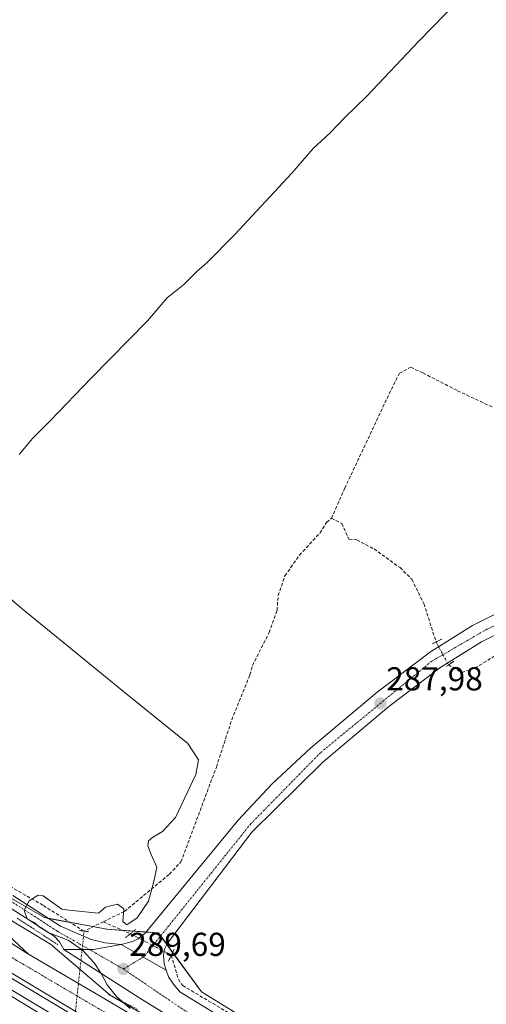
# Model space of a CAD drawing. Units: metres. Extents: x 612038 to 615526, y 4655299 to 4657667.
# Drawn here: x 614722 to 614863, y 4655494 to 4655792 of the extents above; entities that cross this region are included whole.
import ezdxf
from ezdxf.enums import TextEntityAlignment as Align

# ---------------------------------------------------------------- set-up
doc = ezdxf.new("R2010")
doc.units = ezdxf.units.M
doc.header["$MEASUREMENT"] = 0
for name, pattern in [('TRAZO_Y_PUNTO', [1, 0.5, -0.25, 0, -0.25]), ('TRAZOS', [0.75, 0.5, -0.25]), ('TRAZOS2', [0.375, 0.25, -0.125]), ('TRAZOSX2', [1.5, 1, -0.5])]:
    doc.linetypes.add(name, pattern=pattern)
for name, color, linetype, lineweight in [('Alambrada', 19, 'TRAZOS', 0), ('Arcén (en calzada doble)', 9, 'Continuous', 13), ('Carretera de calzada doble', 1, 'Continuous', 13), ('Carretera de calzada doble Cxs', 1, 'Continuous', 13), ('Carretera de calzada doble eje', 1, 'TRAZO_Y_PUNTO', 0), ('Carretera de calzada única', 19, 'Continuous', 13), ('Carretera de calzada única Cxs', 19, 'Continuous', 13), ('Carretera de calzada única eje', 19, 'TRAZO_Y_PUNTO', 0), ('Carátula', 7, 'Continuous', 5), ('Corriente artificial lineal', 5, 'TRAZOSX2', 13), ('Corriente artificial lineal oculto', 135, 'TRAZO_Y_PUNTO', 13), ('Cultivos herbáceos CxS', 92, 'Continuous', 0), ('Curva de nivel normal', 36, 'Continuous', 0), ('Elemento construido', 1, 'Continuous', 0), ('Núcleo urbano', 19, 'Continuous', 0), ('Núcleo urbano CxS', 19, 'Continuous', 0), ('Pista no pavimentada', 254, 'Continuous', 13), ('Pista no pavimentada Cxs', 254, 'Continuous', 0), ('Pista pavimentada eje', 135, 'TRAZO_Y_PUNTO', 0), ('Puente lineal', 2, 'TRAZOS2', 0), ('Punto de cota en terreno', 7, 'Continuous', 0), ('Rótulo de punto de cota en terreno', 19, 'Continuous', 0)]:
    doc.layers.add(name, color=color, linetype=linetype, lineweight=lineweight)
doc.styles.add('Arial', font='txt', dxfattribs={"height": 0.2})

# ---------------------------------------------------------------- blocks, each defined once
blk = doc.blocks.new('*U151')
at = {"layer": 'Cultivos herbáceos CxS', "color": 92, "linetype": 'Continuous', "lineweight": 0}
blk.add_polyline3d([(614914.3, 4655428.41, 286.64), (614856.33, 4655454.44, 287.57), (614801.91, 4655482.83, 288.25), (614777.06, 4655498.21, 288.43), (614764.05, 4655515.96, 289.12), (614748.44, 4655517.12, 289.71), (614729.64, 4655520.6, 289.95), (614703.73, 4655535.55, 290.17), (614619.08, 4655595.35, 290.77), (614545.18, 4655651.1, 292.74), (614546.17, 4655652.73, 292.7), (614470.78, 4655717.54, 293.48), (614454.26, 4655750.57, 294.05), (614445.79, 4655804.37, 296.22)], dxfattribs=at)
blk = doc.blocks.new('5PATER')
at = {"layer": 'Carátula', "linetype": 'Continuous', "lineweight": 5}
h = blk.add_hatch(color=250, dxfattribs=at)
edge = h.paths.add_edge_path()
edge.add_ellipse((0, 0.01), major_axis=(-1.33, -1.34), ratio=0.999422, start_angle=0, end_angle=360)
blk = doc.blocks.new('*U172')
at = {"layer": 'Carretera de calzada única Cxs', "color": 19, "linetype": 'Continuous', "lineweight": 13}
blk.add_polyline3d([(614712.85, 4655520.61, 290.66), (614724.87, 4655509.57, 290.62), (614724.37, 4655509.83, 290.62), (614660.77, 4655550.75, 291.72)], dxfattribs=at)
blk = doc.blocks.new('*U304')
at = {"layer": 'Elemento construido', "color": 1, "linetype": 'Continuous', "lineweight": 0}
for points in [[(615028.16, 4655346.2, 290.74), (615028.15, 4655346.2, 290.74), (615015.11, 4655351.86, 291.5), (614923.21, 4655391.85, 290.4), (614884.6, 4655410.02, 290.53), (614853.33, 4655425.75, 290.67), (614812.2, 4655448.1, 290.43), (614757.58, 4655479.51, 291.24), (614709.14, 4655508.53, 291.79), (614675.5, 4655530.17, 292.49), (614569.76, 4655604.58, 294.22), (614536.84, 4655630.42, 294.26), (614480.12, 4655677.02, 294.35), (614440.8, 4655710.23, 294.42), (614414.81, 4655733.86, 294.05), (614379.31, 4655768.28, 294.63)], [(614378.21, 4655765.43, 296.88), (614413.51, 4655731.21, 294.41), (614439.5, 4655707.58, 294.45), (614478.82, 4655674.37, 294.67), (614535.54, 4655627.77, 294.78), (614568.46, 4655601.93, 294.6), (614674.2, 4655527.51, 292.29), (614707.84, 4655505.88, 292.08), (614756.28, 4655476.86, 291.24), (614810.9, 4655445.45, 290.34), (614852.03, 4655423.1, 289.91), (614883.3, 4655407.37, 290.08), (614921.91, 4655389.2, 290.04), (615013.75, 4655348.73, 290.88), (615019.89, 4655346.07, 291.5), (615019.9, 4655346.06, 291.51)]]:
    blk.add_polyline3d(points, dxfattribs=at)

msp = doc.modelspace()

# ---------------------------------------------------------------- linework, layer by layer
at = {"layer": 'Alambrada', "color": 19, "linetype": 'TRAZOS', "lineweight": 0}
for points in [[(614721.37, 4655520.46, 290.44), (614725.47, 4655517.78, 290.24), (614729.57, 4655515.11, 290.28), (614733.67, 4655512.44, 290.28)], [(614748.96, 4655497.44, 290.14), (614753.34, 4655495.17, 290.07), (614757.73, 4655492.89, 289.98)]]:
    msp.add_polyline3d(points, dxfattribs=at)
at = {"layer": 'Arcén (en calzada doble)', "color": 9, "linetype": 'Continuous', "lineweight": 13}
for points in [[(614440.89, 4655772.7, 294.89), (614443.09, 4655761.79, 294.58), (614445.87, 4655751.97, 294.13), (614449.35, 4655742.39, 293.89), (614453.87, 4655732.53, 293.6), (614461.13, 4655719.45, 293.09), (614466.67, 4655710.73, 293.09), (614470.56, 4655705.78, 293.21), (614477.32, 4655698.49, 293.2), (614491.64, 4655685.71, 293.22), (614514.51, 4655666.31, 293.18), (614548.45, 4655638.31, 293.1), (614574.05, 4655618.36, 292.88), (614586.31, 4655609.36, 292.72), (614614.75, 4655588.99, 292.26), (614669.31, 4655550.39, 291.33), (614677.67, 4655544.99, 291.21), (614731.5, 4655512.57, 290.23)], [(615054.07, 4655346.61, 290.39), (615044.33, 4655350.76, 290.07), (615032.04, 4655356.08, 286.51), (615000.11, 4655369.9, 289.69), (614948.75, 4655393.21, 288.97), (614905.01, 4655413.63, 288.84), (614862.02, 4655434.31, 288.83), (614824.6, 4655454.08, 289.01), (614788.42, 4655474.63, 289.41), (614749.44, 4655497.14, 290), (614731.5, 4655512.57, 290.23)]]:
    msp.add_polyline3d(points, dxfattribs=at)
at = {"layer": 'Carretera de calzada doble', "color": 1, "linetype": 'Continuous', "lineweight": 13}
for points in [[(615023.94, 4655349.58, 289.61), (614925.85, 4655391.88, 289.41), (614887.24, 4655410.05, 289.28), (614855.97, 4655425.77, 289.27), (614814.84, 4655448.13, 289.48), (614760.22, 4655479.53, 290.08), (614711.78, 4655508.55, 290.86), (614678.14, 4655530.19, 291.47), (614572.4, 4655604.61, 293.15), (614539.48, 4655630.45, 293.43), (614482.76, 4655677.04, 293.51), (614443.44, 4655710.25, 293.38), (614417.45, 4655733.88, 293.05), (614380.03, 4655770.15, 292.45)], [(614377.32, 4655763.12, 292.72), (614386.62, 4655754.01, 292.87), (614412.14, 4655730.09, 293.42), (614445.94, 4655699.63, 293.8), (614481.09, 4655669.62, 293.91), (614520.72, 4655637.08, 293.9), (614548.66, 4655614.94, 293.61), (614582.93, 4655588.98, 293.17), (614611.28, 4655568.45, 292.69), (614644.01, 4655545.67, 292.16), (614675.09, 4655524.7, 291.58), (614700.34, 4655508.51, 291.1), (614754.86, 4655475.43, 290.21), (614789.38, 4655455.08, 289.76), (614817.91, 4655439.53, 289.53), (614858.42, 4655418.66, 289.33), (614884.94, 4655405.33, 289.37), (614923.69, 4655387.09, 289.49), (614996.92, 4655354.23, 290.28), (615015.86, 4655346, 290.55)], [(614480.9, 4655687.55, 293.35), (614495.12, 4655675.28, 293.39), (614525.99, 4655649.85, 293.37), (614562.88, 4655621.22, 293.16), (614601.53, 4655592.51, 292.7), (614625.77, 4655574.82, 292.33), (614644.15, 4655561.85, 292.02), (614660.77, 4655550.75, 291.72), (614724.37, 4655509.83, 290.62), (614724.87, 4655509.57, 290.62)], [(614724.87, 4655509.57, 290.62), (614746.42, 4655496.84, 290.17), (614794.99, 4655468.25, 289.54), (614841.57, 4655442.29, 289.2), (614902.86, 4655411.76, 289.13), (614978.36, 4655377.37, 289.73), (615015.25, 4655361.93, 290.17), (615027.19, 4655356.37, 289.17)]]:
    msp.add_polyline3d(points, dxfattribs=at)
at = {"layer": 'Carretera de calzada doble Cxs', "color": 1, "linetype": 'Continuous', "lineweight": 13}
for points in [[(614423.42, 4655738.29, 292.87), (614458.81, 4655706.63, 293.27), (614480.9, 4655687.55, 293.35), (614480.9, 4655687.55, 293.35), (614495.12, 4655675.28, 293.39), (614525.99, 4655649.85, 293.37), (614562.88, 4655621.22, 293.16), (614601.53, 4655592.51, 292.7), (614625.77, 4655574.82, 292.33), (614644.15, 4655561.85, 292.02), (614660.77, 4655550.75, 291.72), (614724.37, 4655509.83, 290.62), (614724.87, 4655509.57, 290.62), (614746.42, 4655496.84, 290.17), (614794.99, 4655468.25, 289.54), (614841.57, 4655442.29, 289.2), (614902.86, 4655411.76, 289.13)], [(614887.24, 4655410.05, 289.28), (614855.97, 4655425.77, 289.27), (614814.84, 4655448.13, 289.48), (614760.22, 4655479.53, 290.08), (614711.78, 4655508.55, 290.86), (614678.14, 4655530.19, 291.47), (614572.4, 4655604.61, 293.15), (614539.48, 4655630.45, 293.43), (614482.76, 4655677.04, 293.51), (614443.44, 4655710.25, 293.38), (614417.45, 4655733.88, 293.05)], [(614412.14, 4655730.09, 293.42), (614445.94, 4655699.63, 293.8), (614481.09, 4655669.62, 293.91), (614520.72, 4655637.08, 293.9), (614548.66, 4655614.94, 293.61), (614582.93, 4655588.98, 293.17), (614611.28, 4655568.45, 292.69), (614644.01, 4655545.67, 292.16), (614675.09, 4655524.7, 291.58), (614700.34, 4655508.51, 291.1), (614754.86, 4655475.43, 290.21), (614789.38, 4655455.08, 289.76), (614817.91, 4655439.53, 289.53), (614858.42, 4655418.66, 289.33), (614884.94, 4655405.33, 289.37)]]:
    msp.add_polyline3d(points, dxfattribs=at)
at = {"layer": 'Carretera de calzada doble eje', "color": 1, "linetype": 'TRAZO_Y_PUNTO', "lineweight": 0}
msp.add_polyline3d([(615025.57, 4655352.98, 290.25), (614963.4, 4655380.34, 289.66), (614909.32, 4655404.49, 289.27), (614861.37, 4655427.16, 289.21), (614793.6, 4655465.01, 289.63), (614721.25, 4655507.7, 290.71), (614698.66, 4655522.03, 291.07)], dxfattribs=at)
at = {"layer": 'Carretera de calzada única', "color": 19, "linetype": 'Continuous', "lineweight": 13}
for points in [[(614440.01, 4655772.56, 294.96), (614442.22, 4655761.58, 294.61), (614445.02, 4655751.7, 294.19), (614448.53, 4655742.05, 293.91), (614453.08, 4655732.13, 293.6), (614460.36, 4655719, 293.13), (614465.94, 4655710.22, 293.12), (614469.88, 4655705.2, 293.21), (614476.7, 4655697.85, 293.21), (614491.06, 4655685.04, 293.24), (614513.94, 4655665.63, 293.24), (614547.89, 4655637.62, 293.15), (614573.51, 4655617.65, 292.93), (614585.79, 4655608.64, 292.83), (614614.23, 4655588.26, 292.39), (614668.81, 4655549.65, 291.43), (614677.2, 4655544.23, 291.31), (614692.15, 4655535.23, 290.94), (614712.85, 4655520.61, 290.66), (614724.87, 4655509.57, 290.62)], [(614480.9, 4655687.55, 293.35), (614495.12, 4655675.28, 293.39), (614525.99, 4655649.85, 293.37), (614562.88, 4655621.22, 293.16), (614601.53, 4655592.51, 292.7), (614625.77, 4655574.82, 292.33), (614644.15, 4655561.85, 292.02), (614660.77, 4655550.75, 291.72), (614724.37, 4655509.83, 290.62), (614724.87, 4655509.57, 290.62)], [(614752.81, 4655512.48, 289.58), (614756.25, 4655513.41, 289.43), (614757.94, 4655514.21, 289.4), (614760.02, 4655515.9, 289.34), (614788.14, 4655550.09, 288.38), (614798.44, 4655560.99, 288.27), (614809.99, 4655571.77, 288.18), (614830.12, 4655588.72, 287.97), (614846.19, 4655600.87, 287.38), (614858.91, 4655608.82, 287.26), (614872.46, 4655615.57, 287.09), (614897.92, 4655626.35, 286.9), (614925.47, 4655635.24, 286.43), (614940.54, 4655638.52, 286.16)], [(614942.72, 4655633.32, 286.1), (614926.91, 4655629.88, 286.28), (614899.86, 4655621.15, 286.65), (614874.78, 4655610.53, 286.63), (614861.62, 4655603.97, 287.32), (614849.34, 4655596.3, 287.17), (614833.58, 4655584.38, 287.69), (614813.67, 4655567.61, 287.91), (614792.3, 4655546.41, 288.04), (614766.81, 4655512.88, 288.91), (614765.93, 4655511.03, 289.04), (614765.61, 4655509.26, 289.11), (614765.83, 4655506.64, 289.19), (614766.39, 4655504.7, 289.24)], [(614735.52, 4655510.93, 290.19), (614744.42, 4655510.97, 289.85), (614752.81, 4655512.48, 289.58)], [(615021.69, 4655371.46, 285.72), (615016.67, 4655374.53, 285.37), (615011.19, 4655376.91, 285.68), (615002.06, 4655380.49, 285.75), (614974.52, 4655391.2, 286.2), (614884.57, 4655429.78, 287.36), (614854.54, 4655444.24, 287.74), (614798.86, 4655472.86, 288.77), (614778.69, 4655483.75, 289.24), (614758.41, 4655496.3, 289.63), (614735.52, 4655510.93, 290.19)], [(614766.39, 4655504.7, 289.24), (614752.81, 4655512.48, 289.58)], [(614766.39, 4655504.7, 289.24), (614752.81, 4655512.48, 289.58)], [(614766.39, 4655504.7, 289.24), (614767.15, 4655502.75, 289.17), (614768.58, 4655500.5, 289.11), (614770.54, 4655498.15, 289.21), (614783.33, 4655490.34, 288.83), (614825.22, 4655467.45, 288.35), (614875.11, 4655442.61, 287.18), (614967.36, 4655401.13, 286.14), (614994.06, 4655391.26, 285.84), (614995.15, 4655390.86, 285.83)]]:
    msp.add_polyline3d(points, dxfattribs=at)
at = {"layer": 'Carretera de calzada única Cxs', "color": 19, "linetype": 'Continuous', "lineweight": 13}
for points in [[(614874.78, 4655610.53, 286.63), (614861.62, 4655603.97, 287.32), (614849.34, 4655596.3, 287.17), (614833.58, 4655584.38, 287.69), (614813.67, 4655567.61, 287.91), (614792.3, 4655546.41, 288.04), (614766.81, 4655512.88, 288.91), (614765.93, 4655511.03, 289.04), (614765.61, 4655509.26, 289.11), (614765.83, 4655506.64, 289.19), (614766.39, 4655504.7, 289.24), (614752.81, 4655512.48, 289.58), (614756.25, 4655513.41, 289.43), (614757.94, 4655514.21, 289.4), (614760.02, 4655515.9, 289.34), (614788.14, 4655550.09, 288.38), (614798.44, 4655560.99, 288.27), (614809.99, 4655571.77, 288.18), (614830.12, 4655588.72, 287.97), (614846.19, 4655600.87, 287.38), (614858.91, 4655608.82, 287.26), (614872.46, 4655615.57, 287.09)], [(614884.57, 4655429.78, 287.36), (614854.54, 4655444.24, 287.74), (614798.86, 4655472.86, 288.77), (614778.69, 4655483.75, 289.24), (614758.41, 4655496.3, 289.63), (614735.52, 4655510.93, 290.19), (614744.42, 4655510.97, 289.85), (614752.81, 4655512.48, 289.58), (614766.39, 4655504.7, 289.24), (614766.39, 4655504.7, 289.24), (614767.15, 4655502.75, 289.17), (614768.58, 4655500.5, 289.11), (614770.54, 4655498.15, 289.21), (614783.33, 4655490.34, 288.83), (614825.22, 4655467.45, 288.35), (614875.11, 4655442.61, 287.18)]]:
    msp.add_polyline3d(points, dxfattribs=at)
at = {"layer": 'Carretera de calzada única eje', "color": 19, "linetype": 'TRAZO_Y_PUNTO', "lineweight": 0}
for points in [[(614943.21, 4655636.38, 286.1), (614930.39, 4655633.39, 286.26), (614897.23, 4655622.76, 286.76), (614863.35, 4655607.81, 287.26), (614846.59, 4655598.08, 287.63), (614812.98, 4655570.43, 288.14), (614791.95, 4655548.95, 288.41), (614759.72, 4655508.82, 289.41), (614753.48, 4655505.08, 289.68)], [(614753.48, 4655505.08, 289.68), (614784.75, 4655483.89, 289.07), (614902, 4655425.57, 287.16), (614966.22, 4655398.38, 286.2), (614999.62, 4655385.8, 285.69)]]:
    msp.add_polyline3d(points, dxfattribs=at)
at = {"layer": 'Corriente artificial lineal', "color": 5, "linetype": 'TRAZOSX2', "lineweight": 13}
for points in [[(614816.29, 4655641.27, 287.14), (614820.32, 4655650.36, 287.47), (614835.04, 4655681.59, 287.46), (614836.83, 4655685.08, 287.49), (614840.22, 4655686.88, 287.82), (614843.93, 4655685.18, 287.74), (614854.4, 4655679.79, 287.52), (614864.99, 4655674.81, 287.64)], [(614747.44, 4655519.38, 289.74), (614753.81, 4655522.5, 289.83), (614767.36, 4655533.72, 289.24), (614770.87, 4655537.46, 288.97), (614781.56, 4655566.11, 287.91), (614786.2, 4655580.39, 287.6), (614791.69, 4655593.95, 287.69), (614792.44, 4655596.75, 287.5), (614797.49, 4655606.7, 287.39), (614799.88, 4655613.38, 287.77), (614800.21, 4655617.92, 287.63), (614802.26, 4655623.88, 287.26), (614806.63, 4655630.1, 287.59), (614812.85, 4655636.84, 287.19), (614814.83, 4655640.02, 287.17), (614816.29, 4655641.27, 287.14)], [(614816.29, 4655641.27, 287.14), (614819.4, 4655639.69, 287.07), (614821.59, 4655634.95, 287.1), (614823.98, 4655634.74, 287.07), (614829.17, 4655632, 287.12), (614837.01, 4655626.35, 286.97), (614840.56, 4655622.83, 286.86), (614844.21, 4655615.47, 287.06), (614847.9, 4655603.88, 287.14)], [(614741.61, 4655516.52, 289.53), (614729.17, 4655524.33, 290.01), (614711.31, 4655534.64, 289.94), (614666.5, 4655566.32, 290.04), (614641.99, 4655583.27, 290.24), (614626.73, 4655594.78, 290.04), (614611.45, 4655607.69, 290.15), (614600.31, 4655615.68, 291.12)], [(614851.62, 4655596.96, 286.85), (614855.66, 4655594.7, 286.52), (614859.66, 4655596, 286.39), (614881.31, 4655609.27, 286.21), (614883.85, 4655609.5, 286.07), (614893.81, 4655604.94, 286.2), (614898.02, 4655606.24, 286.15), (614903.51, 4655610.76, 286.06), (614908.55, 4655610.98, 286.15), (614921.58, 4655592.49, 285.73), (614923.25, 4655590.87, 286.01), (614927.53, 4655588.53, 286.2), (614937.48, 4655593.59, 285.68), (614942.49, 4655593.93, 285.6), (614947.6, 4655592.13, 285.63)], [(614747.44, 4655519.38, 289.74), (614741.61, 4655516.52, 289.53)], [(614747.44, 4655519.38, 289.74), (614755.6, 4655515.76, 289.57)], [(614767.94, 4655509.23, 288.82), (614770.11, 4655501.97, 288.69), (614771.38, 4655500.07, 288.84), (614784.61, 4655492.24, 288.53), (614834.14, 4655464.72, 287.94), (614850.87, 4655456.36, 287.71), (614860.18, 4655452.87, 287.23), (614900.82, 4655434.03, 286.61), (614927.59, 4655421.33, 286.67), (614964.11, 4655405.03, 286.1), (614979.77, 4655398.47, 285.99), (614991.41, 4655394.45, 285.93), (614992.42, 4655394.06, 285.91)]]:
    msp.add_polyline3d(points, dxfattribs=at)
at = {"layer": 'Corriente artificial lineal oculto', "color": 135, "linetype": 'TRAZO_Y_PUNTO', "lineweight": 13}
for points in [[(614847.9, 4655603.88, 287.14), (614850.69, 4655598.69, 287.02), (614851.62, 4655596.96, 286.85)], [(614733.49, 4655455.73, 288.9), (614736.3, 4655467.18, 289.87), (614741.6, 4655516.47, 289.54), (614741.61, 4655516.52, 289.53)], [(614755.6, 4655515.76, 289.57), (614767.94, 4655509.23, 288.82)]]:
    msp.add_polyline3d(points, dxfattribs=at)
at = {"layer": 'Cultivos herbáceos CxS', "color": 92, "linetype": 'Continuous', "lineweight": 0}
msp.add_polyline3d([(614801.91, 4655482.83, 288.25), (614777.06, 4655498.21, 288.43), (614768.35, 4655510.1, 288.74), (614766.61, 4655512.46, 288.96), (614764.72, 4655515.05, 289.07), (614764.05, 4655515.96, 289.12), (614760.29, 4655516.24, 289.33), (614756.54, 4655516.52, 289.59), (614753.35, 4655516.75, 289.68), (614748.43, 4655517.12, 289.71), (614744.37, 4655517.88, 289.56), (614737.39, 4655519.17, 289.71), (614730.87, 4655520.38, 289.94), (614729.64, 4655520.6, 289.95), (614703.73, 4655535.55, 290.17)], dxfattribs=at)
at = {"layer": 'Curva de nivel normal', "color": 36, "linetype": 'Continuous', "lineweight": 0}
for points in [[(614883, 4655826.95, 290), (614842.71, 4655785.42, 290), (614826.87, 4655768.74, 290), (614820.41, 4655762.41, 290), (614815.9, 4655757.74, 290), (614810.76, 4655752.99, 290), (614804.39, 4655745.55, 290), (614787.1, 4655727.04, 290), (614778.72, 4655718.48, 290), (614775.71, 4655715.92, 290), (614771.71, 4655711.91, 290), (614766.73, 4655707.85, 290), (614760.8, 4655700.92, 290), (614743.74, 4655683.59, 290), (614731.38, 4655670.7, 290), (614726.05, 4655665.36, 290), (614722.04, 4655660.52, 290)], [(614693.02, 4655639.45, 290), (614722.95, 4655613.89, 290), (614754.62, 4655588.03, 290), (614772.9, 4655573.22, 290), (614776.13, 4655568.28, 290), (614775.33, 4655563.84, 290), (614769.22, 4655550.87, 290), (614765.27, 4655546.63, 290), (614762.34, 4655544.9, 290), (614761.11, 4655543.84, 290), (614760.89, 4655542.33, 290), (614761.87, 4655539.68, 290), (614763.55, 4655535.9, 290), (614762.71, 4655531.48, 290), (614761.06, 4655525.57, 290), (614757.65, 4655520.51, 290), (614754.52, 4655518.46, 290), (614753.3, 4655519.48, 290), (614753.58, 4655523.29, 290), (614751.66, 4655524.67, 290), (614748.08, 4655523.74, 290), (614745.98, 4655521.96, 290), (614736.98, 4655522.83, 290), (614734.91, 4655523.12, 290), (614729.21, 4655527.15, 290), (614727.75, 4655527.39, 290), (614725.07, 4655525.71, 290), (614723.51, 4655522.9, 290), (614724.42, 4655520.26, 290), (614726.79, 4655519.03, 290), (614728.06, 4655517.8, 290), (614730.99, 4655516.02, 290), (614736.77, 4655513.78, 290), (614741.14, 4655510.78, 290), (614744.61, 4655506.98, 290), (614746.81, 4655503.76, 290), (614748.57, 4655500.28, 290), (614751.44, 4655496.74, 290), (614755.52, 4655493.14, 290)]]:
    msp.add_polyline3d(points, dxfattribs=at)
at = {"layer": 'Núcleo urbano', "color": 19, "linetype": 'Continuous', "lineweight": 0}
msp.add_polyline3d([(614801.91, 4655482.83, 288.25), (614777.06, 4655498.21, 288.43), (614768.35, 4655510.1, 288.74), (614766.61, 4655512.46, 288.96), (614764.72, 4655515.05, 289.07), (614764.05, 4655515.96, 289.12), (614760.29, 4655516.24, 289.33), (614756.54, 4655516.52, 289.59), (614753.35, 4655516.75, 289.68), (614748.43, 4655517.12, 289.71), (614744.37, 4655517.88, 289.56), (614737.39, 4655519.17, 289.71), (614730.87, 4655520.38, 289.94), (614729.64, 4655520.6, 289.95), (614703.73, 4655535.55, 290.17)], dxfattribs=at)
at = {"layer": 'Núcleo urbano CxS', "color": 19, "linetype": 'Continuous', "lineweight": 0}
msp.add_polyline3d([(614403.23, 4655915.81, 298.17), (614447, 4655934.74, 299.47), (614469.75, 4655956.68, 299.5), (614470.45, 4655956.46, 299.53), (614471.95, 4655955.98, 299.56), (614474.43, 4655955.19, 299.49), (614472.3, 4655870.26, 299.05), (614462.31, 4655857.74, 297.11), (614456.84, 4655847.52, 296.49), (614452.57, 4655839.52, 296.91), (614445.79, 4655804.37, 296.22), (614454.26, 4655750.57, 294.05), (614470.78, 4655717.54, 293.48), (614546.17, 4655652.73, 292.7), (614545.18, 4655651.1, 292.74), (614619.08, 4655595.35, 290.77), (614703.73, 4655535.55, 290.17), (614729.64, 4655520.6, 289.95), (614748.44, 4655517.12, 289.71), (614764.05, 4655515.96, 289.12), (614777.06, 4655498.21, 288.43), (614801.91, 4655482.83, 288.25), (614856.33, 4655454.44, 287.57), (614914.3, 4655428.41, 286.64)], dxfattribs=at)
at = {"layer": 'Pista no pavimentada', "color": 254, "linetype": 'Continuous', "lineweight": 13}
for points in [[(614735.52, 4655510.93, 290.19), (614734.23, 4655513.28, 290.1), (614732.62, 4655514.96, 290.05), (614718.23, 4655524.26, 290.07), (614697.99, 4655536.64, 290.49), (614681.05, 4655547.46, 290.68), (614660.78, 4655561.13, 290.87), (614638.36, 4655576.95, 291.08), (614616.34, 4655593.09, 291.21), (614596.02, 4655608.97, 291.51), (614568.06, 4655629.77, 292.55), (614542.02, 4655650.74, 292.8), (614523.06, 4655665.41, 292.89), (614508.05, 4655676.92, 293.05), (614498.5, 4655684.49, 293.08), (614488.52, 4655692.79, 293.16), (614487.99, 4655693.29, 293.16)], [(614720.14, 4655527.31, 290.04), (614734.49, 4655518.03, 289.81), (614739.79, 4655515.66, 289.71), (614743.76, 4655513.97, 289.75), (614747.99, 4655513.01, 289.69), (614752.81, 4655512.48, 289.58)], [(614735.52, 4655510.93, 290.19), (614744.42, 4655510.97, 289.85), (614752.81, 4655512.48, 289.58)]]:
    msp.add_polyline3d(points, dxfattribs=at)
at = {"layer": 'Pista no pavimentada Cxs', "color": 254, "linetype": 'Continuous', "lineweight": 0}
msp.add_polyline3d([(614720.14, 4655527.31, 290.04), (614734.49, 4655518.03, 289.81), (614739.79, 4655515.66, 289.71), (614743.76, 4655513.97, 289.75), (614747.99, 4655513.01, 289.69), (614752.81, 4655512.48, 289.58), (614744.42, 4655510.97, 289.85), (614735.52, 4655510.93, 290.19), (614734.23, 4655513.28, 290.1), (614732.62, 4655514.96, 290.05), (614718.23, 4655524.26, 290.07)], dxfattribs=at)
at = {"layer": 'Pista pavimentada eje', "color": 135, "linetype": 'TRAZO_Y_PUNTO', "lineweight": 0}
msp.add_polyline3d([(614719.19, 4655525.78, 290.05), (614733.55, 4655516.5, 289.93), (614753.48, 4655505.08, 289.68)], dxfattribs=at)
at = {"layer": 'Puente lineal', "color": 2, "linetype": 'TRAZOS2', "lineweight": 0}
for points in [[(614849.66, 4655604.78, 287.56), (614846.71, 4655603.28, 287.29)], [(614853.3, 4655598.05, 287.43), (614851, 4655596.55, 287.19)], [(614754.06, 4655514.49, 289.57), (614755.6, 4655515.76, 289.7), (614757.15, 4655517.02, 289.66)], [(614740.2, 4655516.73, 289.96), (614741.61, 4655516.52, 290.08), (614743.1, 4655516.38, 289.97)], [(614768.8, 4655511.04, 289.72), (614767.94, 4655509.23, 289.7), (614767.08, 4655507.43, 289.52)]]:
    msp.add_polyline3d(points, dxfattribs=at)

# ---------------------------------------------------------------- block references
at = {"layer": 'Carretera de calzada única Cxs', "color": 19, "linetype": 'Continuous', "lineweight": 13}
msp.add_blockref('*U172', (0, 0), dxfattribs=at)
at = {"layer": 'Cultivos herbáceos CxS', "color": 92, "linetype": 'Continuous', "lineweight": 0}
msp.add_blockref('*U151', (0, 0), dxfattribs=at)
at = {"layer": 'Elemento construido', "color": 1, "linetype": 'Continuous', "lineweight": 0}
msp.add_blockref('*U304', (0, 0), dxfattribs=at)
at = {"layer": 'Punto de cota en terreno', "linetype": 'Continuous', "lineweight": 0}
for p in [(614831.08, 4655585.31, 287.98), (614753.49, 4655505.08, 289.69)]:
    msp.add_blockref('5PATER', p, dxfattribs=at)

# ---------------------------------------------------------------- texts
at = {"layer": 'Rótulo de punto de cota en terreno', "color": 19, "linetype": 'Continuous', "lineweight": 0, "style": 'Arial'}
for s, p in [('287,98', (614832.84, 4655587.07)), ('289,69', (614755.25, 4655506.84))]:
    msp.add_text(s, height=7, dxfattribs=at).set_placement(p, align=Align.BOTTOM_LEFT)

doc.saveas('drawing.dxf')
